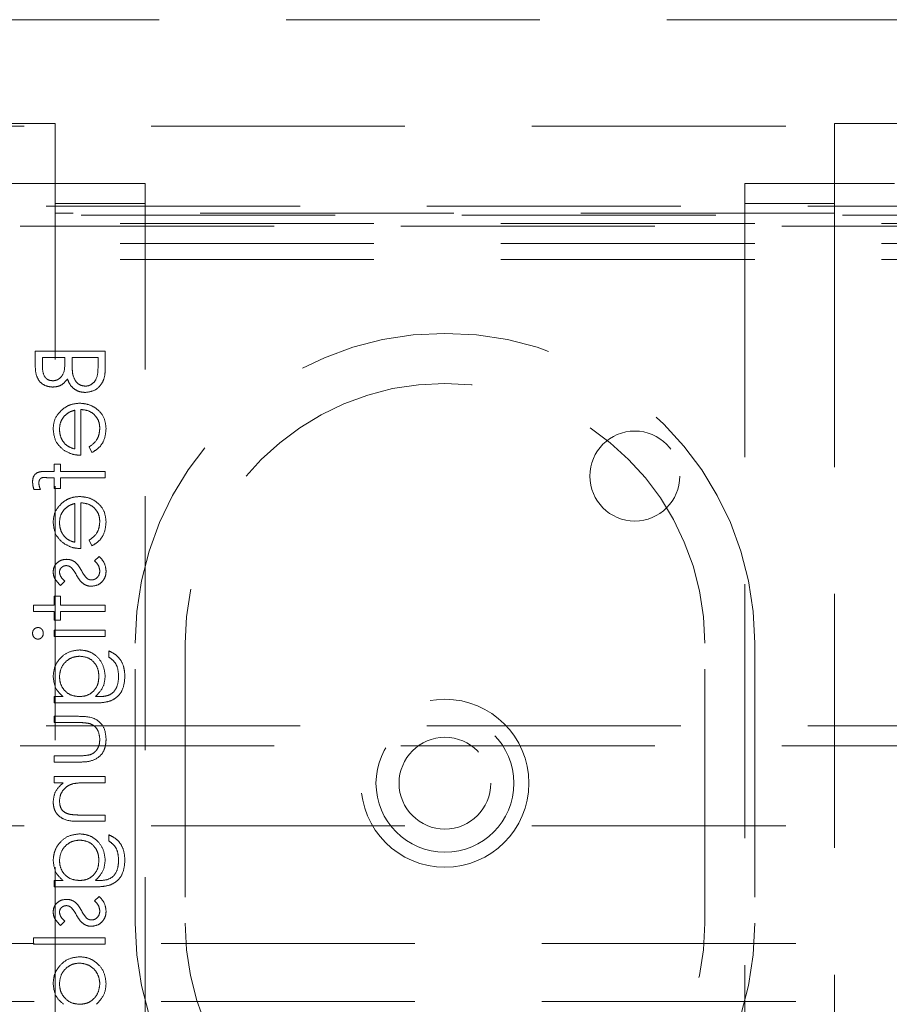
# Model space of a CAD drawing. Units: millimetres. Extents: x 11 to 205, y 5 to 292.
# Drawn here: x 98 to 103, y 132 to 137 of the extents above; entities that cross this region are included whole.
import ezdxf

# ---------------------------------------------------------------- set-up
doc = ezdxf.new("R2010")
doc.units = ezdxf.units.MM
doc.linetypes.add('HIDDEN', pattern=[1.905, 1.27, -0.635])

msp = doc.modelspace()

# ---------------------------------------------------------------- linework, layer by layer
at = {"color": 7, "linetype": 'HIDDEN', "lineweight": 18}
for p, q in [((97.8366, 136.8404), (119.4366, 136.8404)), ((98.2866, 136.3215), (98.5866, 136.3215)), ((98.5866, 136.3215), (98.5866, 135.873)), ((102.4866, 135.873), (102.4866, 136.3215)), ((102.4866, 136.3215), (114.7866, 136.3215)), ((119.3866, 136.3079), (97.8866, 136.3079)), ((98.2866, 136.0216), (98.5866, 136.0216)), ((98.5866, 136.0216), (99.0366, 136.0216)), ((99.0366, 136.0216), (99.0366, 135.9216)), ((102.0366, 136.0216), (102.4866, 136.0216)), ((102.0366, 135.9216), (102.0366, 136.0216)), ((102.4866, 136.0216), (102.7866, 136.0216)), ((99.0366, 135.9216), (98.5866, 135.9216)), ((99.0366, 127.4716), (99.0366, 135.9216)), ((102.0366, 135.9216), (102.0366, 127.4716)), ((102.4866, 135.9216), (102.0366, 135.9216)), ((96.6366, 135.9079), (120.6366, 135.9079)), ((102.4866, 135.873), (98.5866, 135.873)), ((98.5866, 127.5216), (98.5866, 135.873)), ((102.4866, 135.873), (102.4866, 127.5216)), ((121.1366, 135.8216), (96.1366, 135.8216)), ((119.0366, 135.8629), (98.2366, 135.8629)), ((120.6366, 135.8079), (96.6366, 135.8079)), ((121.1366, 135.7216), (96.1366, 135.7216)), ((121.1366, 135.6416), (96.1366, 135.6416)), ((98.4866, 135.1825), (98.4866, 135.1142)), ((98.8366, 135.1825), (98.4866, 135.1825)), ((98.8366, 135.0878), (98.8366, 135.1825)), ((98.5225, 135.1084), (98.5225, 135.151)), ((98.5225, 135.151), (98.6347, 135.151)), ((98.6347, 135.151), (98.6347, 135.1299)), ((98.6706, 135.1302), (98.6706, 135.151)), ((98.6706, 135.151), (98.8007, 135.151)), ((98.8007, 135.151), (98.8007, 135.1063)), ((98.684, 134.8875), (98.684, 134.6934)), ((98.7155, 134.6619), (98.7155, 134.8908)), ((98.7558, 134.7033), (98.7705, 134.6754)), ((98.6122, 134.6171), (98.5808, 134.6171)), ((98.5808, 134.6171), (98.5808, 134.5812)), ((98.6122, 134.5812), (98.6122, 134.6171)), ((98.5808, 134.5812), (98.54, 134.5812)), ((98.5454, 134.5496), (98.5808, 134.5496)), ((98.5808, 134.5496), (98.5808, 134.4959)), ((98.8366, 134.5812), (98.6122, 134.5812)), ((98.6122, 134.5496), (98.8366, 134.5498)), ((98.6122, 134.4959), (98.6122, 134.5496)), ((98.8366, 134.5498), (98.8366, 134.5812)), ((98.4797, 134.4914), (98.5124, 134.4914)), ((98.5808, 134.4959), (98.6122, 134.4959)), ((98.684, 134.4208), (98.684, 134.2267)), ((98.7155, 134.1953), (98.7155, 134.4241)), ((98.7558, 134.2366), (98.7705, 134.2087)), ((98.8065, 134.1549), (98.7828, 134.1341)), ((98.6127, 134.0113), (98.6347, 134.0326)), ((98.5808, 133.9575), (98.5808, 133.9126)), ((98.6122, 133.9575), (98.5808, 133.9575)), ((98.6122, 133.9126), (98.6122, 133.9575)), ((98.5808, 133.9126), (98.4776, 133.9126)), ((98.4776, 133.9126), (98.4776, 133.8812)), ((98.8366, 133.9126), (98.6122, 133.9126)), ((98.8366, 133.8812), (98.8366, 133.9126)), ((98.4776, 133.8812), (98.5808, 133.8812)), ((98.5808, 133.8812), (98.5808, 133.8363)), ((98.6122, 133.8812), (98.8366, 133.8812)), ((98.6122, 133.8363), (98.6122, 133.8812)), ((98.5808, 133.8363), (98.6122, 133.8363)), ((98.8366, 133.7869), (98.5808, 133.7869)), ((98.5808, 133.7869), (98.5808, 133.7555)), ((98.5808, 133.7555), (98.8366, 133.7555)), ((98.8366, 133.7555), (98.8366, 133.7869)), ((98.9866, 132.3216), (98.9866, 133.7216)), ((99.2366, 133.7216), (99.2366, 132.3216)), ((101.8366, 132.3216), (101.8366, 133.7216)), ((102.0866, 133.7216), (102.0866, 132.3216)), ((98.8545, 133.6837), (98.8545, 133.6523)), ((98.6256, 133.4549), (98.5808, 133.4549)), ((98.5808, 133.4549), (98.5808, 133.4235)), ((98.5808, 133.4235), (98.7838, 133.4235)), ((98.8008, 133.4549), (98.7876, 133.4549)), ((98.703, 133.3562), (98.5808, 133.3562)), ((98.5808, 133.3562), (98.5808, 133.3248)), ((98.5808, 133.3248), (98.6995, 133.3248)), ((96.6366, 133.3079), (120.6366, 133.3079)), ((120.6366, 133.2079), (96.6366, 133.2079)), ((98.5808, 133.1587), (98.5808, 133.1273)), ((98.6995, 133.1587), (98.5808, 133.1587)), ((98.5808, 133.1273), (98.7054, 133.1273)), ((98.8366, 133.0555), (98.5808, 133.0555)), ((98.5808, 133.0555), (98.5808, 133.0241)), ((98.5808, 133.0241), (98.627, 133.0241)), ((98.7441, 133.0241), (98.8366, 133.0241)), ((98.8366, 133.0241), (98.8366, 133.0555)), ((98.706, 132.8312), (98.8366, 132.8312)), ((98.8366, 132.8626), (98.7163, 132.8626)), ((98.8366, 132.8312), (98.8366, 132.8626)), ((119.3866, 132.8079), (97.8866, 132.8079)), ((98.8545, 132.7639), (98.8545, 132.7325)), ((98.5808, 132.535), (98.5808, 132.5036)), ((98.6256, 132.535), (98.5808, 132.535)), ((98.8008, 132.535), (98.7876, 132.535)), ((98.5808, 132.5036), (98.7838, 132.5036)), ((98.8065, 132.4542), (98.7828, 132.4334)), ((98.6127, 132.3107), (98.6347, 132.332)), ((98.8366, 132.2478), (98.4776, 132.2478)), ((98.4776, 132.2478), (98.4776, 132.2164)), ((98.8366, 132.2164), (98.8366, 132.2478)), ((119.4366, 132.2204), (97.8366, 132.2204)), ((98.4776, 132.2164), (98.8366, 132.2164)), ((119.4366, 131.9304), (97.8366, 131.9304))]:
    msp.add_line(p, q, dxfattribs=at)
for centre, radius in [((101.4866, 134.5579), 0.225), ((100.5366, 133.0216), 0.42), ((100.5366, 133.0216), 0.345), ((100.5366, 133.0216), 0.2295)]:
    msp.add_circle(centre, radius, dxfattribs=at)
for centre, radius, start, end in [((100.5366, 133.7216), 1.55, 0, 180), ((100.5366, 133.7216), 1.3, 0, 180), ((100.5366, 132.3216), 1.55, 180, 0), ((100.5366, 132.3216), 1.3, 180, 0)]:
    msp.add_arc(centre, radius, start, end, dxfattribs=at)
for points, knots in [([(98.4866, 135.1142), (98.4869, 135.0992), (98.4876, 135.0693), (98.5054, 135.0299), (98.5381, 135.0069), (98.5616, 135.0043), (98.5733, 135.003)], [0, 0, 0, 0, 0.281354, 0.559939, 0.779935, 1, 1, 1, 1]), ([(98.4866, 135.1142), (98.4869, 135.0992), (98.4876, 135.0693), (98.5054, 135.0299), (98.5381, 135.0069), (98.5616, 135.0043), (98.5733, 135.003)], [0, 0, 0, 0, 0.281354, 0.559939, 0.779935, 1, 1, 1, 1]), ([(98.574, 135.0344), (98.5653, 135.0354), (98.5524, 135.0369), (98.539, 135.048), (98.5241, 135.0689), (98.5232, 135.0909), (98.5225, 135.1084)], [0, 0, 0, 0, 0.249267, 0.374941, 0.500616, 1, 1, 1, 1]), ([(98.6347, 135.1299), (98.6346, 135.108), (98.6345, 135.0805), (98.6168, 135.0534), (98.6046, 135.0428), (98.59, 135.0357), (98.5793, 135.0348), (98.574, 135.0344)], [0, 0, 0, 0, 0.498593, 0.624011, 0.749375, 0.874753, 1, 1, 1, 1]), ([(98.6747, 135.0647), (98.6732, 135.0769), (98.6705, 135.0987), (98.6706, 135.1206), (98.6706, 135.1302)], [0, 0, 0, 0, 0.559723, 1, 1, 1, 1]), ([(98.8007, 135.1063), (98.8007, 135.0834), (98.8006, 135.0491), (98.7738, 135.019), (98.7539, 135.0089), (98.7428, 135.0079), (98.7373, 135.0075)], [0, 0, 0, 0, 0.499371, 0.7487365, 0.874398, 1, 1, 1, 1]), ([(98.7373, 134.976), (98.7529, 134.9781), (98.7843, 134.9823), (98.8176, 135.0138), (98.8345, 135.0508), (98.8359, 135.0755), (98.8366, 135.0878)], [0, 0, 0, 0, 0.279129, 0.558621, 0.779074, 1, 1, 1, 1]), ([(98.7373, 134.976), (98.7529, 134.9781), (98.7843, 134.9823), (98.8176, 135.0138), (98.8345, 135.0508), (98.8359, 135.0755), (98.8366, 135.0878)], [0, 0, 0, 0, 0.279129, 0.558621, 0.779074, 1, 1, 1, 1]), ([(98.5733, 135.003), (98.5816, 135.0036), (98.5981, 135.0047), (98.6262, 135.0163), (98.6396, 135.0331), (98.6478, 135.0434)], [0, 0, 0, 0, 0.280885, 0.561521, 1, 1, 1, 1]), ([(98.6478, 135.0434), (98.652, 135.0329), (98.6605, 135.012), (98.684, 134.9899), (98.7107, 134.978), (98.7284, 134.9767), (98.7373, 134.976)], [0, 0, 0, 0, 0.280371, 0.559628, 0.779756, 1, 1, 1, 1]), ([(98.7373, 135.0075), (98.7287, 135.0085), (98.7115, 135.0106), (98.6865, 135.0308), (98.6792, 135.0519), (98.6747, 135.0647)], [0, 0, 0, 0, 0.279903, 0.560366, 1, 1, 1, 1]), ([(98.624, 134.8928), (98.6086, 134.877), (98.5809, 134.8489), (98.5777, 134.81), (98.5763, 134.7928)], [0, 0, 0, 0, 0.558664, 1, 1, 1, 1]), ([(98.7094, 134.9222), (98.692, 134.9206), (98.661, 134.9179), (98.6353, 134.9004), (98.624, 134.8928)], [0, 0, 0, 0, 0.559444, 1, 1, 1, 1]), ([(98.6317, 134.8571), (98.6404, 134.8647), (98.6558, 134.8784), (98.6754, 134.8847), (98.684, 134.8875)], [0, 0, 0, 0, 0.558786, 1, 1, 1, 1]), ([(98.8411, 134.7935), (98.8393, 134.813), (98.8359, 134.8519), (98.7985, 134.8937), (98.7548, 134.918), (98.7245, 134.9208), (98.7094, 134.9222)], [0, 0, 0, 0, 0.279914, 0.558871, 0.77947, 1, 1, 1, 1]), ([(98.8411, 134.7935), (98.8393, 134.813), (98.8359, 134.8519), (98.7985, 134.8937), (98.7548, 134.918), (98.7245, 134.9208), (98.7094, 134.9222)], [0, 0, 0, 0, 0.279914, 0.558871, 0.77947, 1, 1, 1, 1]), ([(98.7155, 134.8908), (98.7293, 134.8892), (98.757, 134.886), (98.7883, 134.8612), (98.807, 134.8302), (98.8088, 134.8084), (98.8097, 134.7975)], [0, 0, 0, 0, 0.279951, 0.559335, 0.779516, 1, 1, 1, 1]), ([(98.7155, 134.8908), (98.7293, 134.8892), (98.757, 134.886), (98.7883, 134.8612), (98.807, 134.8302), (98.8088, 134.8084), (98.8097, 134.7975)], [0, 0, 0, 0, 0.279951, 0.559335, 0.779516, 1, 1, 1, 1]), ([(98.6078, 134.7912), (98.6089, 134.8047), (98.611, 134.829), (98.6254, 134.8485), (98.6317, 134.8571)], [0, 0, 0, 0, 0.5595267, 1, 1, 1, 1]), ([(98.5763, 134.7928), (98.579, 134.77), (98.5837, 134.7294), (98.6135, 134.7019), (98.6267, 134.6898)], [0, 0, 0, 0, 0.558989, 1, 1, 1, 1]), ([(98.684, 134.6934), (98.6719, 134.6972), (98.6477, 134.7049), (98.6234, 134.7317), (98.6101, 134.7615), (98.6085, 134.7813), (98.6078, 134.7912)], [0, 0, 0, 0, 0.280162, 0.559227, 0.779581, 1, 1, 1, 1]), ([(98.684, 134.6934), (98.6719, 134.6972), (98.6477, 134.7049), (98.6234, 134.7317), (98.6101, 134.7615), (98.6085, 134.7813), (98.6078, 134.7912)], [0, 0, 0, 0, 0.280162, 0.559227, 0.779581, 1, 1, 1, 1]), ([(98.8097, 134.7975), (98.8088, 134.7869), (98.807, 134.7658), (98.7918, 134.7298), (98.7694, 134.7134), (98.7558, 134.7033)], [0, 0, 0, 0, 0.280513, 0.561013, 1, 1, 1, 1]), ([(98.7705, 134.6754), (98.7821, 134.6825), (98.8052, 134.6968), (98.8349, 134.737), (98.8387, 134.7721), (98.8411, 134.7935)], [0, 0, 0, 0, 0.280933, 0.561398, 1, 1, 1, 1]), ([(98.7705, 134.6754), (98.7821, 134.6825), (98.8052, 134.6968), (98.8349, 134.737), (98.8387, 134.7721), (98.8411, 134.7935)], [0, 0, 0, 0, 0.280933, 0.561398, 1, 1, 1, 1]), ([(98.6267, 134.6898), (98.6421, 134.6807), (98.6696, 134.6644), (98.7014, 134.6627), (98.7155, 134.6619)], [0, 0, 0, 0, 0.558887, 1, 1, 1, 1]), ([(98.54, 134.5812), (98.5309, 134.5812), (98.5128, 134.5812), (98.4879, 134.5719), (98.4748, 134.5511), (98.4737, 134.5369), (98.4731, 134.5297)], [0, 0, 0, 0, 0.281828, 0.559447, 0.779215, 1, 1, 1, 1]), ([(98.5046, 134.5233), (98.505, 134.5281), (98.5056, 134.5353), (98.5108, 134.5435), (98.5226, 134.5523), (98.5353, 134.5508), (98.5454, 134.5496)], [0, 0, 0, 0, 0.2496, 0.37488, 0.499281, 1, 1, 1, 1]), ([(98.4731, 134.5297), (98.4737, 134.5224), (98.4746, 134.5094), (98.4782, 134.4969), (98.4797, 134.4914)], [0, 0, 0, 0, 0.559702, 1, 1, 1, 1]), ([(98.5124, 134.4914), (98.5101, 134.4972), (98.506, 134.5074), (98.505, 134.5184), (98.5046, 134.5233)], [0, 0, 0, 0, 0.560414, 1, 1, 1, 1]), ([(98.7094, 134.4555), (98.692, 134.454), (98.661, 134.4512), (98.6353, 134.4338), (98.624, 134.4261)], [0, 0, 0, 0, 0.559444, 1, 1, 1, 1]), ([(98.8411, 134.3269), (98.8393, 134.3463), (98.8359, 134.3852), (98.7985, 134.427), (98.7548, 134.4513), (98.7245, 134.4541), (98.7094, 134.4555)], [0, 0, 0, 0, 0.279914, 0.558871, 0.77947, 1, 1, 1, 1]), ([(98.8411, 134.3269), (98.8393, 134.3463), (98.8359, 134.3852), (98.7985, 134.427), (98.7548, 134.4513), (98.7245, 134.4541), (98.7094, 134.4555)], [0, 0, 0, 0, 0.279914, 0.558871, 0.77947, 1, 1, 1, 1]), ([(98.624, 134.4261), (98.6086, 134.4104), (98.5809, 134.3823), (98.5777, 134.3433), (98.5763, 134.3261)], [0, 0, 0, 0, 0.558569, 1, 1, 1, 1]), ([(98.6317, 134.3904), (98.6404, 134.398), (98.6558, 134.4117), (98.6754, 134.418), (98.684, 134.4208)], [0, 0, 0, 0, 0.558746, 1, 1, 1, 1]), ([(98.7155, 134.4241), (98.7293, 134.4225), (98.757, 134.4193), (98.7883, 134.3945), (98.807, 134.3635), (98.8088, 134.3417), (98.8097, 134.3308)], [0, 0, 0, 0, 0.279951, 0.559335, 0.779516, 1, 1, 1, 1]), ([(98.7155, 134.4241), (98.7293, 134.4225), (98.757, 134.4193), (98.7883, 134.3945), (98.807, 134.3635), (98.8088, 134.3417), (98.8097, 134.3308)], [0, 0, 0, 0, 0.279951, 0.559335, 0.779516, 1, 1, 1, 1]), ([(98.6078, 134.3245), (98.6089, 134.3381), (98.611, 134.3623), (98.6254, 134.3818), (98.6317, 134.3904)], [0, 0, 0, 0, 0.5595267, 1, 1, 1, 1]), ([(98.5763, 134.3261), (98.579, 134.3034), (98.5837, 134.2627), (98.6135, 134.2352), (98.6267, 134.2231)], [0, 0, 0, 0, 0.558904, 1, 1, 1, 1]), ([(98.684, 134.2267), (98.6719, 134.2305), (98.6477, 134.2382), (98.6234, 134.2651), (98.6101, 134.2948), (98.6085, 134.3146), (98.6078, 134.3245)], [0, 0, 0, 0, 0.2801634, 0.5592307, 0.7796679, 1, 1, 1, 1]), ([(98.684, 134.2267), (98.6719, 134.2305), (98.6477, 134.2382), (98.6234, 134.2651), (98.6101, 134.2948), (98.6085, 134.3146), (98.6078, 134.3245)], [0, 0, 0, 0, 0.2801634, 0.5592307, 0.7796679, 1, 1, 1, 1]), ([(98.8097, 134.3308), (98.8088, 134.3202), (98.807, 134.2991), (98.7918, 134.2632), (98.7694, 134.2467), (98.7558, 134.2366)], [0, 0, 0, 0, 0.280513, 0.561013, 1, 1, 1, 1]), ([(98.7705, 134.2087), (98.7821, 134.2159), (98.8052, 134.2301), (98.8349, 134.2704), (98.8387, 134.3055), (98.8411, 134.3269)], [0, 0, 0, 0, 0.280936, 0.561473, 1, 1, 1, 1]), ([(98.7705, 134.2087), (98.7821, 134.2159), (98.8052, 134.2301), (98.8349, 134.2704), (98.8387, 134.3055), (98.8411, 134.3269)], [0, 0, 0, 0, 0.280936, 0.561473, 1, 1, 1, 1]), ([(98.6267, 134.2231), (98.6421, 134.214), (98.6696, 134.1977), (98.7014, 134.196), (98.7155, 134.1953)], [0, 0, 0, 0, 0.558887, 1, 1, 1, 1]), ([(98.8411, 134.0818), (98.8391, 134.0976), (98.8354, 134.126), (98.8153, 134.1461), (98.8065, 134.1549)], [0, 0, 0, 0, 0.559307, 1, 1, 1, 1]), ([(98.6434, 134.1414), (98.6336, 134.1405), (98.6141, 134.1386), (98.5917, 134.1216), (98.5782, 134.0998), (98.577, 134.0845), (98.5763, 134.0768)], [0, 0, 0, 0, 0.279946, 0.559463, 0.779579, 1, 1, 1, 1]), ([(98.6078, 134.0768), (98.6084, 134.0818), (98.6097, 134.0917), (98.6194, 134.1023), (98.6305, 134.109), (98.6383, 134.1097), (98.6422, 134.11)], [0, 0, 0, 0, 0.279312, 0.559111, 0.779509, 1, 1, 1, 1]), ([(98.6422, 134.11), (98.6469, 134.1094), (98.6554, 134.1084), (98.6623, 134.1035), (98.6654, 134.1013)], [0, 0, 0, 0, 0.559156, 1, 1, 1, 1]), ([(98.6828, 134.1297), (98.6759, 134.1335), (98.6636, 134.1403), (98.6496, 134.1411), (98.6434, 134.1414)], [0, 0, 0, 0, 0.559587, 1, 1, 1, 1]), ([(98.6654, 134.1013), (98.6711, 134.0951), (98.6813, 134.0839), (98.6886, 134.0707), (98.6918, 134.0648)], [0, 0, 0, 0, 0.5589488, 1, 1, 1, 1]), ([(98.7178, 134.0856), (98.7126, 134.0949), (98.7033, 134.1116), (98.6891, 134.1242), (98.6828, 134.1297)], [0, 0, 0, 0, 0.560685, 1, 1, 1, 1]), ([(98.7828, 134.1341), (98.7909, 134.1261), (98.8053, 134.1119), (98.8083, 134.0921), (98.8097, 134.0834)], [0, 0, 0, 0, 0.560805, 1, 1, 1, 1]), ([(98.5763, 134.0768), (98.5772, 134.0696), (98.5788, 134.0552), (98.5917, 134.0324), (98.6047, 134.0193), (98.6127, 134.0113)], [0, 0, 0, 0, 0.279467, 0.559613, 1, 1, 1, 1]), ([(98.6347, 134.0326), (98.627, 134.0394), (98.6132, 134.0514), (98.6094, 134.069), (98.6078, 134.0768)], [0, 0, 0, 0, 0.562181, 1, 1, 1, 1]), ([(98.6918, 134.0648), (98.6971, 134.0551), (98.7067, 134.0379), (98.7213, 134.0246), (98.7276, 134.0187)], [0, 0, 0, 0, 0.560687, 1, 1, 1, 1]), ([(98.7441, 134.0468), (98.7384, 134.0535), (98.7282, 134.0655), (98.721, 134.0795), (98.7178, 134.0856)], [0, 0, 0, 0, 0.55915, 1, 1, 1, 1]), ([(98.7672, 134.0068), (98.7782, 134.0081), (98.8002, 134.0106), (98.8246, 134.031), (98.8391, 134.0558), (98.8404, 134.0731), (98.8411, 134.0818)], [0, 0, 0, 0, 0.279528, 0.559221, 0.77943, 1, 1, 1, 1]), ([(98.8097, 134.0834), (98.809, 134.077), (98.8078, 134.0643), (98.797, 134.0497), (98.7835, 134.0399), (98.7735, 134.0388), (98.7685, 134.0382)], [0, 0, 0, 0, 0.279942, 0.559715, 0.779961, 1, 1, 1, 1]), ([(98.7276, 134.0187), (98.7346, 134.0149), (98.7469, 134.0079), (98.761, 134.0072), (98.7672, 134.0068)], [0, 0, 0, 0, 0.559496, 1, 1, 1, 1]), ([(98.7685, 134.0382), (98.7635, 134.0387), (98.7546, 134.0395), (98.7473, 134.0446), (98.7441, 134.0468)], [0, 0, 0, 0, 0.559676, 1, 1, 1, 1]), ([(98.5002, 133.8004), (98.4961, 133.7998), (98.4878, 133.7987), (98.4791, 133.7905), (98.4739, 133.7811), (98.4734, 133.7746), (98.4731, 133.7714)], [0, 0, 0, 0, 0.279325, 0.558783, 0.779463, 1, 1, 1, 1]), ([(98.4731, 133.7714), (98.4736, 133.7672), (98.4744, 133.7589), (98.4815, 133.7493), (98.4904, 133.7431), (98.4969, 133.7424), (98.5002, 133.7421)], [0, 0, 0, 0, 0.2799138, 0.5599413, 0.7799597, 1, 1, 1, 1]), ([(98.527, 133.7714), (98.5265, 133.7755), (98.5257, 133.7837), (98.5187, 133.7931), (98.5099, 133.7993), (98.5034, 133.8), (98.5002, 133.8004)], [0, 0, 0, 0, 0.2798605, 0.5595921, 0.7798696, 1, 1, 1, 1]), ([(98.5002, 133.7421), (98.5043, 133.7427), (98.5126, 133.7439), (98.5211, 133.7523), (98.5263, 133.7616), (98.5267, 133.7681), (98.527, 133.7714)], [0, 0, 0, 0, 0.279295, 0.558909, 0.779344, 1, 1, 1, 1]), ([(98.7079, 133.6882), (98.6885, 133.6858), (98.6498, 133.6808), (98.6068, 133.6452), (98.5811, 133.6017), (98.5779, 133.5713), (98.5763, 133.5561)], [0, 0, 0, 0, 0.279538, 0.559094, 0.779621, 1, 1, 1, 1]), ([(98.7079, 133.6882), (98.6885, 133.6858), (98.6498, 133.6808), (98.6068, 133.6452), (98.5811, 133.6017), (98.5779, 133.5713), (98.5763, 133.5561)], [0, 0, 0, 0, 0.279538, 0.559094, 0.779621, 1, 1, 1, 1]), ([(98.6078, 133.5536), (98.6095, 133.5687), (98.6131, 133.5988), (98.6398, 133.6331), (98.6737, 133.6533), (98.6973, 133.6556), (98.7091, 133.6568)], [0, 0, 0, 0, 0.279746, 0.559308, 0.779608, 1, 1, 1, 1]), ([(98.6078, 133.5536), (98.6095, 133.5687), (98.6131, 133.5988), (98.6398, 133.6331), (98.6737, 133.6533), (98.6973, 133.6556), (98.7091, 133.6568)], [0, 0, 0, 0, 0.279746, 0.559308, 0.779608, 1, 1, 1, 1]), ([(98.8366, 133.5571), (98.8342, 133.5762), (98.8294, 133.6144), (98.7959, 133.6582), (98.753, 133.684), (98.7229, 133.6868), (98.7079, 133.6882)], [0, 0, 0, 0, 0.279735, 0.559357, 0.779639, 1, 1, 1, 1]), ([(98.8366, 133.5571), (98.8342, 133.5762), (98.8294, 133.6144), (98.7959, 133.6582), (98.753, 133.684), (98.7229, 133.6868), (98.7079, 133.6882)], [0, 0, 0, 0, 0.279735, 0.559357, 0.779639, 1, 1, 1, 1]), ([(98.7091, 133.6568), (98.7238, 133.6552), (98.7532, 133.6519), (98.7855, 133.6241), (98.8029, 133.5901), (98.8044, 133.567), (98.8052, 133.5555)], [0, 0, 0, 0, 0.279583, 0.558921, 0.779222, 1, 1, 1, 1]), ([(98.7091, 133.6568), (98.7238, 133.6552), (98.7532, 133.6519), (98.7855, 133.6241), (98.8029, 133.5901), (98.8044, 133.567), (98.8052, 133.5555)], [0, 0, 0, 0, 0.279583, 0.558921, 0.779222, 1, 1, 1, 1]), ([(98.9353, 133.5531), (98.9344, 133.5685), (98.9326, 133.5991), (98.9154, 133.6394), (98.8871, 133.6679), (98.8654, 133.6784), (98.8545, 133.6837)], [0, 0, 0, 0, 0.280268, 0.559958, 0.779569, 1, 1, 1, 1]), ([(98.9353, 133.5531), (98.9344, 133.5685), (98.9326, 133.5991), (98.9154, 133.6394), (98.8871, 133.6679), (98.8654, 133.6784), (98.8545, 133.6837)], [0, 0, 0, 0, 0.280268, 0.559958, 0.779569, 1, 1, 1, 1]), ([(98.8545, 133.6523), (98.8633, 133.6462), (98.8808, 133.634), (98.9009, 133.6004), (98.9028, 133.5729), (98.9039, 133.5561)], [0, 0, 0, 0, 0.280314, 0.560227, 1, 1, 1, 1]), ([(98.5763, 133.5561), (98.579, 133.5339), (98.5838, 133.4941), (98.6128, 133.4669), (98.6256, 133.4549)], [0, 0, 0, 0, 0.558592, 1, 1, 1, 1]), ([(98.8052, 133.5555), (98.804, 133.5406), (98.8015, 133.511), (98.776, 133.4765), (98.7422, 133.4573), (98.719, 133.4557), (98.7073, 133.4549)], [0, 0, 0, 0, 0.280164, 0.559282, 0.779383, 1, 1, 1, 1]), ([(98.8052, 133.5555), (98.804, 133.5406), (98.8015, 133.511), (98.776, 133.4765), (98.7422, 133.4573), (98.719, 133.4557), (98.7073, 133.4549)], [0, 0, 0, 0, 0.280164, 0.559282, 0.779383, 1, 1, 1, 1]), ([(98.7876, 133.4549), (98.8032, 133.471), (98.8311, 133.5), (98.8349, 133.5396), (98.8366, 133.5571)], [0, 0, 0, 0, 0.558813, 1, 1, 1, 1]), ([(98.9039, 133.5561), (98.9028, 133.5406), (98.9006, 133.5095), (98.8766, 133.4697), (98.8375, 133.4553), (98.8131, 133.455), (98.8008, 133.4549)], [0, 0, 0, 0, 0.280834, 0.559865, 0.778633, 1, 1, 1, 1]), ([(98.9039, 133.5561), (98.9028, 133.5406), (98.9006, 133.5095), (98.8766, 133.4697), (98.8375, 133.4553), (98.8131, 133.455), (98.8008, 133.4549)], [0, 0, 0, 0, 0.280834, 0.559865, 0.778633, 1, 1, 1, 1]), ([(98.7073, 133.4549), (98.6926, 133.4564), (98.6633, 133.4594), (98.63, 133.4858), (98.6111, 133.5191), (98.6089, 133.5421), (98.6078, 133.5536)], [0, 0, 0, 0, 0.2798151, 0.559075, 0.7795675, 1, 1, 1, 1]), ([(98.7073, 133.4549), (98.6926, 133.4564), (98.6633, 133.4594), (98.63, 133.4858), (98.6111, 133.5191), (98.6089, 133.5421), (98.6078, 133.5536)], [0, 0, 0, 0, 0.2798151, 0.559075, 0.7795675, 1, 1, 1, 1]), ([(98.8623, 133.4328), (98.8749, 133.4391), (98.9003, 133.4516), (98.9298, 133.4947), (98.9332, 133.531), (98.9353, 133.5531)], [0, 0, 0, 0, 0.280082, 0.560314, 1, 1, 1, 1]), ([(98.8623, 133.4328), (98.8749, 133.4391), (98.9003, 133.4516), (98.9298, 133.4947), (98.9332, 133.531), (98.9353, 133.5531)], [0, 0, 0, 0, 0.280082, 0.560314, 1, 1, 1, 1]), ([(98.7838, 133.4235), (98.7987, 133.4235), (98.8252, 133.4236), (98.851, 133.43), (98.8623, 133.4328)], [0, 0, 0, 0, 0.560448, 1, 1, 1, 1]), ([(98.6995, 133.3248), (98.7107, 133.3248), (98.7308, 133.3249), (98.7506, 133.3213), (98.7593, 133.3198)], [0, 0, 0, 0, 0.560364, 1, 1, 1, 1]), ([(98.8411, 133.2415), (98.8395, 133.261), (98.8365, 133.2998), (98.7853, 133.3542), (98.7343, 133.3554), (98.703, 133.3562)], [0, 0, 0, 0, 0.280943, 0.559779, 1, 1, 1, 1]), ([(98.8411, 133.2415), (98.8395, 133.261), (98.8365, 133.2998), (98.7853, 133.3542), (98.7343, 133.3554), (98.703, 133.3562)], [0, 0, 0, 0, 0.280943, 0.559779, 1, 1, 1, 1]), ([(98.7593, 133.3198), (98.7678, 133.3159), (98.785, 133.3082), (98.8054, 133.28), (98.8081, 133.256), (98.8097, 133.2413)], [0, 0, 0, 0, 0.280092, 0.560555, 1, 1, 1, 1]), ([(98.7054, 133.1273), (98.7245, 133.1276), (98.7624, 133.1282), (98.8124, 133.1528), (98.8383, 133.1966), (98.8401, 133.2265), (98.8411, 133.2415)], [0, 0, 0, 0, 0.281488, 0.559606, 0.779294, 1, 1, 1, 1]), ([(98.7054, 133.1273), (98.7245, 133.1276), (98.7624, 133.1282), (98.8124, 133.1528), (98.8383, 133.1966), (98.8401, 133.2265), (98.8411, 133.2415)], [0, 0, 0, 0, 0.281488, 0.559606, 0.779294, 1, 1, 1, 1]), ([(98.8097, 133.2413), (98.8091, 133.2322), (98.8081, 133.214), (98.7971, 133.1907), (98.7813, 133.173), (98.7683, 133.1669), (98.7618, 133.1639)], [0, 0, 0, 0, 0.280199, 0.559984, 0.780037, 1, 1, 1, 1]), ([(98.7618, 133.1639), (98.7502, 133.162), (98.7296, 133.1586), (98.7087, 133.1587), (98.6995, 133.1587)], [0, 0, 0, 0, 0.559364, 1, 1, 1, 1]), ([(98.627, 133.0241), (98.6109, 133.0092), (98.5821, 132.9825), (98.5781, 132.9438), (98.5763, 132.9268)], [0, 0, 0, 0, 0.559091, 1, 1, 1, 1]), ([(98.6078, 132.9323), (98.6089, 132.9434), (98.6112, 132.9655), (98.6292, 132.9916), (98.6508, 133.0105), (98.6673, 133.0164), (98.6755, 133.0193)], [0, 0, 0, 0, 0.279496, 0.559363, 0.779651, 1, 1, 1, 1]), ([(98.6755, 133.0193), (98.6882, 133.021), (98.711, 133.0242), (98.734, 133.0241), (98.7441, 133.0241)], [0, 0, 0, 0, 0.559648, 1, 1, 1, 1]), ([(98.5763, 132.9268), (98.5773, 132.9153), (98.5794, 132.8924), (98.5978, 132.8623), (98.6387, 132.8318), (98.6782, 132.8314), (98.706, 132.8312)], [0, 0, 0, 0, 0.18699, 0.373906, 0.560604, 1, 1, 1, 1]), ([(98.5763, 132.9268), (98.5773, 132.9153), (98.5794, 132.8924), (98.5978, 132.8623), (98.6387, 132.8318), (98.6782, 132.8314), (98.706, 132.8312)], [0, 0, 0, 0, 0.18699, 0.373906, 0.560604, 1, 1, 1, 1]), ([(98.6581, 132.8663), (98.65, 132.8688), (98.6337, 132.8738), (98.6113, 132.8966), (98.6091, 132.9187), (98.6078, 132.9323)], [0, 0, 0, 0, 0.281188, 0.561358, 1, 1, 1, 1]), ([(98.7163, 132.8626), (98.7054, 132.8625), (98.6859, 132.8624), (98.6666, 132.8651), (98.6581, 132.8663)], [0, 0, 0, 0, 0.560291, 1, 1, 1, 1]), ([(98.7079, 132.7683), (98.6885, 132.7659), (98.6498, 132.7609), (98.6068, 132.7253), (98.5811, 132.6818), (98.5779, 132.6514), (98.5763, 132.6363)], [0, 0, 0, 0, 0.279547, 0.5591, 0.779623, 1, 1, 1, 1]), ([(98.7079, 132.7683), (98.6885, 132.7659), (98.6498, 132.7609), (98.6068, 132.7253), (98.5811, 132.6818), (98.5779, 132.6514), (98.5763, 132.6363)], [0, 0, 0, 0, 0.279547, 0.5591, 0.779623, 1, 1, 1, 1]), ([(98.8366, 132.6372), (98.8342, 132.6563), (98.8294, 132.6945), (98.796, 132.7383), (98.753, 132.7642), (98.7229, 132.7669), (98.7079, 132.7683)], [0, 0, 0, 0, 0.27968, 0.559352, 0.779637, 1, 1, 1, 1]), ([(98.8366, 132.6372), (98.8342, 132.6563), (98.8294, 132.6945), (98.796, 132.7383), (98.753, 132.7642), (98.7229, 132.7669), (98.7079, 132.7683)], [0, 0, 0, 0, 0.27968, 0.559352, 0.779637, 1, 1, 1, 1]), ([(98.6078, 132.6337), (98.6095, 132.6488), (98.6131, 132.6789), (98.6398, 132.7132), (98.6736, 132.7334), (98.6973, 132.7358), (98.7091, 132.7369)], [0, 0, 0, 0, 0.2797556, 0.5592684, 0.7796134, 1, 1, 1, 1]), ([(98.6078, 132.6337), (98.6095, 132.6488), (98.6131, 132.6789), (98.6398, 132.7132), (98.6736, 132.7334), (98.6973, 132.7358), (98.7091, 132.7369)], [0, 0, 0, 0, 0.2797556, 0.5592684, 0.7796134, 1, 1, 1, 1]), ([(98.7091, 132.7369), (98.7238, 132.7353), (98.7532, 132.7321), (98.7855, 132.7042), (98.8029, 132.6702), (98.8044, 132.6472), (98.8052, 132.6356)], [0, 0, 0, 0, 0.2795578, 0.5589356, 0.7792295, 1, 1, 1, 1]), ([(98.7091, 132.7369), (98.7238, 132.7353), (98.7532, 132.7321), (98.7855, 132.7042), (98.8029, 132.6702), (98.8044, 132.6472), (98.8052, 132.6356)], [0, 0, 0, 0, 0.2795578, 0.5589356, 0.7792295, 1, 1, 1, 1]), ([(98.9353, 132.6332), (98.9344, 132.6486), (98.9325, 132.6792), (98.9154, 132.7195), (98.8871, 132.748), (98.8654, 132.7586), (98.8545, 132.7639)], [0, 0, 0, 0, 0.2802536, 0.559996, 0.7795443, 1, 1, 1, 1]), ([(98.9353, 132.6332), (98.9344, 132.6486), (98.9325, 132.6792), (98.9154, 132.7195), (98.8871, 132.748), (98.8654, 132.7586), (98.8545, 132.7639)], [0, 0, 0, 0, 0.2802536, 0.559996, 0.7795443, 1, 1, 1, 1]), ([(98.8545, 132.7325), (98.8633, 132.7263), (98.8808, 132.7141), (98.9009, 132.6806), (98.9028, 132.6531), (98.9039, 132.6363)], [0, 0, 0, 0, 0.280362, 0.560256, 1, 1, 1, 1]), ([(98.5763, 132.6363), (98.579, 132.614), (98.5838, 132.5742), (98.6128, 132.547), (98.6256, 132.535)], [0, 0, 0, 0, 0.558635, 1, 1, 1, 1]), ([(98.7073, 132.535), (98.6926, 132.5365), (98.6633, 132.5395), (98.63, 132.566), (98.6111, 132.5993), (98.6089, 132.6222), (98.6078, 132.6337)], [0, 0, 0, 0, 0.279791, 0.559089, 0.779574, 1, 1, 1, 1]), ([(98.7073, 132.535), (98.6926, 132.5365), (98.6633, 132.5395), (98.63, 132.566), (98.6111, 132.5993), (98.6089, 132.6222), (98.6078, 132.6337)], [0, 0, 0, 0, 0.279791, 0.559089, 0.779574, 1, 1, 1, 1]), ([(98.8052, 132.6356), (98.804, 132.6208), (98.8015, 132.5911), (98.776, 132.5566), (98.7422, 132.5374), (98.719, 132.5358), (98.7073, 132.535)], [0, 0, 0, 0, 0.280167, 0.559288, 0.779391, 1, 1, 1, 1]), ([(98.8052, 132.6356), (98.804, 132.6208), (98.8015, 132.5911), (98.776, 132.5566), (98.7422, 132.5374), (98.719, 132.5358), (98.7073, 132.535)], [0, 0, 0, 0, 0.280167, 0.559288, 0.779391, 1, 1, 1, 1]), ([(98.7876, 132.535), (98.8032, 132.5512), (98.8311, 132.5801), (98.8349, 132.6197), (98.8366, 132.6372)], [0, 0, 0, 0, 0.55872, 1, 1, 1, 1]), ([(98.9039, 132.6363), (98.9028, 132.6207), (98.9006, 132.5897), (98.8766, 132.5498), (98.8375, 132.5355), (98.8131, 132.5352), (98.8008, 132.535)], [0, 0, 0, 0, 0.280767, 0.559863, 0.778634, 1, 1, 1, 1]), ([(98.9039, 132.6363), (98.9028, 132.6207), (98.9006, 132.5897), (98.8766, 132.5498), (98.8375, 132.5355), (98.8131, 132.5352), (98.8008, 132.535)], [0, 0, 0, 0, 0.280767, 0.559863, 0.778634, 1, 1, 1, 1]), ([(98.8623, 132.5129), (98.8749, 132.5192), (98.9003, 132.5317), (98.9298, 132.5748), (98.9332, 132.6111), (98.9353, 132.6332)], [0, 0, 0, 0, 0.280103, 0.560357, 1, 1, 1, 1]), ([(98.8623, 132.5129), (98.8749, 132.5192), (98.9003, 132.5317), (98.9298, 132.5748), (98.9332, 132.6111), (98.9353, 132.6332)], [0, 0, 0, 0, 0.280103, 0.560357, 1, 1, 1, 1]), ([(98.7838, 132.5036), (98.7987, 132.5036), (98.8252, 132.5037), (98.851, 132.5101), (98.8623, 132.5129)], [0, 0, 0, 0, 0.560448, 1, 1, 1, 1]), ([(98.6434, 132.4408), (98.6336, 132.4399), (98.6141, 132.438), (98.5917, 132.4209), (98.5782, 132.3992), (98.577, 132.3838), (98.5763, 132.3761)], [0, 0, 0, 0, 0.279946, 0.559463, 0.779579, 1, 1, 1, 1]), ([(98.6828, 132.4291), (98.6759, 132.4329), (98.6636, 132.4397), (98.6496, 132.4404), (98.6434, 132.4408)], [0, 0, 0, 0, 0.559587, 1, 1, 1, 1]), ([(98.7178, 132.385), (98.7126, 132.3943), (98.7033, 132.4109), (98.6891, 132.4235), (98.6828, 132.4291)], [0, 0, 0, 0, 0.560685, 1, 1, 1, 1]), ([(98.7828, 132.4334), (98.7909, 132.4255), (98.8053, 132.4113), (98.8083, 132.3914), (98.8097, 132.3827)], [0, 0, 0, 0, 0.560805, 1, 1, 1, 1]), ([(98.8411, 132.3811), (98.8391, 132.397), (98.8354, 132.4254), (98.8153, 132.4454), (98.8065, 132.4542)], [0, 0, 0, 0, 0.559307, 1, 1, 1, 1]), ([(98.5763, 132.3761), (98.5772, 132.369), (98.5788, 132.3546), (98.5917, 132.3317), (98.6047, 132.3187), (98.6127, 132.3107)], [0, 0, 0, 0, 0.279461, 0.559738, 1, 1, 1, 1]), ([(98.6078, 132.3761), (98.6084, 132.3811), (98.6097, 132.3911), (98.6194, 132.4016), (98.6305, 132.4083), (98.6383, 132.409), (98.6422, 132.4094)], [0, 0, 0, 0, 0.279312, 0.559111, 0.779509, 1, 1, 1, 1]), ([(98.6347, 132.332), (98.627, 132.3387), (98.6132, 132.3507), (98.6094, 132.3684), (98.6078, 132.3761)], [0, 0, 0, 0, 0.562181, 1, 1, 1, 1]), ([(98.6422, 132.4094), (98.6469, 132.4088), (98.6554, 132.4078), (98.6623, 132.4029), (98.6654, 132.4007)], [0, 0, 0, 0, 0.559156, 1, 1, 1, 1]), ([(98.6654, 132.4007), (98.6711, 132.3944), (98.6813, 132.3833), (98.6886, 132.37), (98.6918, 132.3642)], [0, 0, 0, 0, 0.559165, 1, 1, 1, 1]), ([(98.7441, 132.3462), (98.7384, 132.3529), (98.7282, 132.3649), (98.721, 132.3788), (98.7178, 132.385)], [0, 0, 0, 0, 0.55915, 1, 1, 1, 1]), ([(98.7672, 132.3062), (98.7782, 132.3074), (98.8002, 132.31), (98.8246, 132.3304), (98.8391, 132.3552), (98.8404, 132.3725), (98.8411, 132.3811)], [0, 0, 0, 0, 0.279528, 0.559221, 0.77943, 1, 1, 1, 1]), ([(98.8097, 132.3827), (98.809, 132.3764), (98.8077, 132.3637), (98.797, 132.349), (98.7835, 132.3392), (98.7735, 132.3381), (98.7685, 132.3376)], [0, 0, 0, 0, 0.279919, 0.559815, 0.779945, 1, 1, 1, 1]), ([(98.6918, 132.3642), (98.6971, 132.3545), (98.7067, 132.3372), (98.7213, 132.3239), (98.7276, 132.3181)], [0, 0, 0, 0, 0.560606, 1, 1, 1, 1]), ([(98.7685, 132.3376), (98.7635, 132.338), (98.7546, 132.3389), (98.7473, 132.344), (98.7441, 132.3462)], [0, 0, 0, 0, 0.559713, 1, 1, 1, 1]), ([(98.7276, 132.3181), (98.7346, 132.3142), (98.7469, 132.3073), (98.761, 132.3065), (98.7672, 132.3062)], [0, 0, 0, 0, 0.559444, 1, 1, 1, 1]), ([(98.708, 132.1536), (98.6884, 132.1512), (98.6492, 132.1463), (98.6065, 132.1093), (98.5803, 132.0655), (98.5777, 132.0347), (98.5763, 132.0193)], [0, 0, 0, 0, 0.279431, 0.559207, 0.779556, 1, 1, 1, 1]), ([(98.708, 132.1536), (98.6884, 132.1512), (98.6492, 132.1463), (98.6065, 132.1093), (98.5803, 132.0655), (98.5777, 132.0347), (98.5763, 132.0193)], [0, 0, 0, 0, 0.279431, 0.559207, 0.779556, 1, 1, 1, 1]), ([(98.8411, 132.0203), (98.8388, 132.0399), (98.8342, 132.0792), (98.798, 132.1227), (98.7544, 132.1496), (98.7235, 132.1523), (98.708, 132.1536)], [0, 0, 0, 0, 0.279588, 0.559325, 0.779589, 1, 1, 1, 1]), ([(98.8411, 132.0203), (98.8388, 132.0399), (98.8342, 132.0792), (98.798, 132.1227), (98.7544, 132.1496), (98.7235, 132.1523), (98.708, 132.1536)], [0, 0, 0, 0, 0.279588, 0.559325, 0.779589, 1, 1, 1, 1]), ([(98.6078, 132.0188), (98.6095, 132.0338), (98.613, 132.0638), (98.6397, 132.0979), (98.6731, 132.1184), (98.6966, 132.1209), (98.7084, 132.1222)], [0, 0, 0, 0, 0.279762, 0.559311, 0.779732, 1, 1, 1, 1]), ([(98.6078, 132.0188), (98.6095, 132.0338), (98.613, 132.0638), (98.6397, 132.0979), (98.6731, 132.1184), (98.6966, 132.1209), (98.7084, 132.1222)], [0, 0, 0, 0, 0.279762, 0.559311, 0.779732, 1, 1, 1, 1]), ([(98.7084, 132.1222), (98.7233, 132.1201), (98.7532, 132.1158), (98.7865, 132.0883), (98.8062, 132.0545), (98.8085, 132.0309), (98.8097, 132.0191)], [0, 0, 0, 0, 0.279441, 0.559173, 0.779598, 1, 1, 1, 1]), ([(98.7084, 132.1222), (98.7233, 132.1201), (98.7532, 132.1158), (98.7865, 132.0883), (98.8062, 132.0545), (98.8085, 132.0309), (98.8097, 132.0191)], [0, 0, 0, 0, 0.279441, 0.559173, 0.779598, 1, 1, 1, 1]), ([(98.5763, 132.0193), (98.579, 131.9962), (98.5836, 131.9549), (98.6145, 131.9278), (98.6282, 131.9158)], [0, 0, 0, 0, 0.55903, 1, 1, 1, 1]), ([(98.5763, 132.0193), (98.579, 131.9962), (98.5836, 131.9549), (98.6145, 131.9278), (98.6282, 131.9158)], [0, 0, 0, 0, 0.55903, 1, 1, 1, 1]), ([(98.7093, 131.9158), (98.6941, 131.9175), (98.6638, 131.9208), (98.6304, 131.9491), (98.6106, 131.9832), (98.6087, 132.0069), (98.6078, 132.0188)], [0, 0, 0, 0, 0.279641, 0.559199, 0.7795, 1, 1, 1, 1]), ([(98.7093, 131.9158), (98.6941, 131.9175), (98.6638, 131.9208), (98.6304, 131.9491), (98.6106, 131.9832), (98.6087, 132.0069), (98.6078, 132.0188)], [0, 0, 0, 0, 0.279641, 0.559199, 0.7795, 1, 1, 1, 1]), ([(98.8097, 132.0191), (98.8079, 132.0041), (98.8043, 131.9742), (98.7786, 131.9392), (98.7447, 131.9189), (98.7211, 131.9168), (98.7093, 131.9158)], [0, 0, 0, 0, 0.279839, 0.559417, 0.779577, 1, 1, 1, 1]), ([(98.8097, 132.0191), (98.8079, 132.0041), (98.8043, 131.9742), (98.7786, 131.9392), (98.7447, 131.9189), (98.7211, 131.9168), (98.7093, 131.9158)], [0, 0, 0, 0, 0.279839, 0.559417, 0.779577, 1, 1, 1, 1]), ([(98.7924, 131.9158), (98.8081, 131.9324), (98.8363, 131.962), (98.8396, 132.0024), (98.8411, 132.0203)], [0, 0, 0, 0, 0.55879, 1, 1, 1, 1])]:
    msp.add_open_spline(points, degree=3, knots=knots, dxfattribs=at)

doc.saveas('drawing.dxf')
